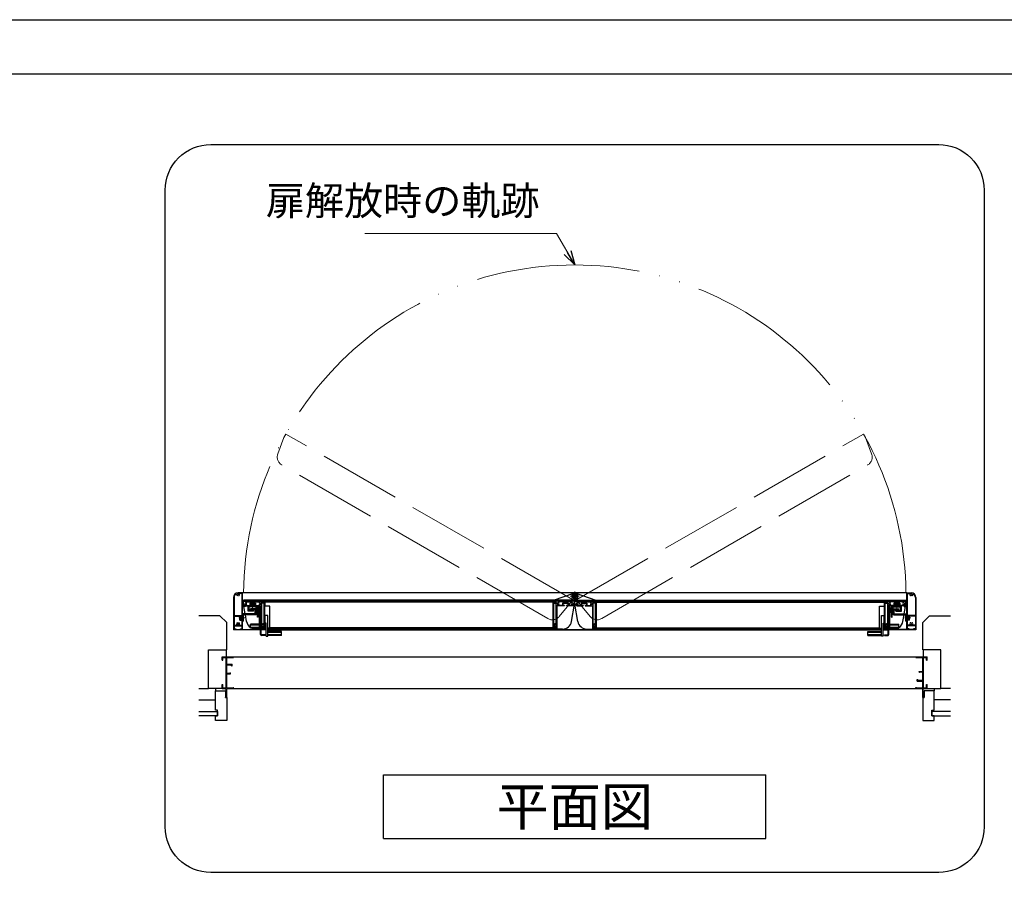
# Model space of a CAD drawing. Units: millimetres. Extents: x -1 to 2498, y 12 to 867.
# Drawn here: x 618 to 834, y 678 to 867 of the extents above; entities that cross this region are included whole.
import ezdxf
from ezdxf.enums import TextEntityAlignment as Align

# ---------------------------------------------------------------- set-up
doc = ezdxf.new("R2010")
doc.units = ezdxf.units.MM
doc.header["$LTSCALE"] = 3
for name, pattern in [('ACAD_ISO02W100', [15, 12, -3]), ('ACAD_ISO04W100', [30, 24, -3, 0, -3]), ('ACAD_ISO05W100', [33, 24, -3, 0, -3, 0, -3])]:
    doc.linetypes.add(name, pattern=pattern)
doc.layers.get('0').update_dxf_attribs({"lineweight": 25})
doc.layers.get('Defpoints').update_dxf_attribs({"color": 151, "lineweight": 25})
doc.layers.add('0000躯体', color=253, linetype='Continuous')
doc.layers.add('_ZUWAKU', color=252, linetype='Continuous')
for name, color, linetype, lineweight in [('003', 2, 'Continuous', 25), ('006', 4, 'ACAD_ISO04W100', 20), ('007', 4, 'ACAD_ISO02W100', 20), ('009', 4, 'ACAD_ISO05W100', 20), ('010', 4, 'Continuous', 20)]:
    doc.layers.add(name, color=color, linetype=linetype, lineweight=lineweight)
doc.styles.add('AT_VECTOR', font='romans.shx', dxfattribs={"bigfont": 'extfont.shx'})
doc.styles.add('DIM', font='romans.shx', dxfattribs={"width": 0.75, "bigfont": 'extfont.shx'})
doc.dimstyles.new('DIM', dxfattribs={"dimtxt": 3, "dimasz": 1.5, "dimexe": 1, "dimexo": 1.5, "dimgap": 1, "dimtad": 1, "dimdsep": 46, "dimtxsty": 'DIM', "dimblk": 'OPEN30', "dimcen": 0, "dimclrd": 4, "dimclre": 4, "dimclrt": 7, "dimadec": 0, "dimazin": 0, "dimtfac": 1, "dimtmove": 0, "dimatfit": 3, "dimldrblk": 'OPEN30', "dimfxl": 0, "dimlwd": 20, "dimlwe": 20, "dimarcsym": 0})

# ---------------------------------------------------------------- blocks, each defined once
blk = doc.blocks.new('あせＦＤしゅ')
at = {"layer": '003'}
for p, q in [((497.4, -1.6), (486.4, -1.6)), ((497.4, -50.6), (497.4, -1.6)), ((487.4, -39.6), (487.4, -22.6)), ((493.4, -22.6), (487.4, -22.6)), ((489.4, -39.6), (487.4, -39.6)), ((489.4, -67.6), (489.4, -39.6)), ((493.4, -67.6), (493.4, -22.6)), ((489.4, -50.6), (487.7, -50.6)), ((497.4, -50.6), (493.4, -50.6)), ((523.4, -57.6), (493.4, -57.6)), ((523.4, -66.6), (523.4, -57.6)), ((489.4, -67.6), (493.4, -67.6)), ((523.4, -66.6), (493.4, -66.6))]:
    blk.add_line(p, q, dxfattribs=at)
at = {"layer": '010'}
for p, q in [((523.4, -58), (493.4, -58)), ((523.4, -59.6), (493.4, -59.6)), ((523.4, -64.5), (493.4, -64.5)), ((523.4, -66.2), (493.4, -66.2))]:
    blk.add_line(p, q, dxfattribs=at)
blk = doc.blocks.new('_Open30')
at = {"color": 0, "linetype": 'ByBlock', "lineweight": -2}
for p, q in [((-1, 0.268), (0, 0)), ((0, 0), (-1, -0.268)), ((0, 0), (-1, 0))]:
    blk.add_line(p, q, dxfattribs=at)

msp = doc.modelspace()

# ---------------------------------------------------------------- linework, layer by layer
for p, q in [((662.485, 726.994), (664.985, 726.994)), ((662.485, 726.194), (662.485, 726.994)), ((662.485, 726.194), (662.635, 726.194)), ((662.635, 726.844), (662.685, 726.844)), ((662.635, 726.194), (662.635, 726.844)), ((662.685, 726.844), (663.335, 726.844)), ((663.335, 720.144), (663.335, 726.844)), ((663.485, 725.344), (663.485, 726.844)), ((663.485, 726.844), (664.985, 726.844)), ((663.485, 725.344), (664.685, 725.344)), ((663.485, 723.344), (663.485, 725.194)), ((663.485, 725.194), (664.544, 725.194)), ((664.544, 724.994), (664.544, 725.194)), ((664.685, 724.994), (664.685, 725.344)), ((664.985, 726.844), (664.985, 726.994)), ((814.985, 726.994), (817.485, 726.994)), ((814.985, 726.844), (814.985, 726.994)), ((814.985, 726.844), (816.485, 726.844)), ((816.485, 723.744), (816.485, 726.844)), ((816.635, 720.144), (816.635, 726.844)), ((816.635, 726.844), (817.285, 726.844)), ((817.285, 726.844), (817.335, 726.844)), ((817.335, 726.194), (817.335, 726.844)), ((817.335, 726.194), (817.485, 726.194)), ((817.485, 726.194), (817.485, 726.994)), ((663.485, 723.344), (664.183, 723.344)), ((663.485, 720.144), (663.485, 723.244)), ((663.485, 723.244), (664.285, 723.244)), ((664.183, 723.344), (664.183, 723.415)), ((664.183, 723.415), (664.285, 723.415)), ((664.285, 723.244), (664.285, 723.415)), ((664.544, 724.994), (664.685, 724.994)), ((815.685, 723.744), (816.485, 723.744)), ((815.685, 723.573), (815.685, 723.744)), ((815.685, 723.573), (815.787, 723.573)), ((815.787, 723.644), (816.485, 723.644)), ((815.787, 723.573), (815.787, 723.644)), ((816.485, 723.344), (816.485, 723.644)), ((816.485, 723.244), (816.485, 723.344)), ((816.485, 721.794), (816.485, 723.244)), ((662.485, 719.994), (662.485, 720.894)), ((662.485, 720.894), (662.635, 720.894)), ((662.635, 720.144), (662.635, 720.894)), ((815.285, 721.994), (815.426, 721.994)), ((815.285, 721.644), (815.285, 721.994)), ((815.285, 721.644), (816.485, 721.644)), ((815.426, 721.794), (815.426, 721.994)), ((815.426, 721.794), (816.485, 721.794)), ((816.485, 720.144), (816.485, 721.644)), ((817.335, 720.894), (817.485, 720.894)), ((817.335, 720.144), (817.335, 720.894)), ((817.485, 719.994), (817.485, 720.894)), ((662.485, 719.994), (663.385, 719.994)), ((662.635, 720.144), (662.685, 720.144)), ((662.685, 720.144), (663.335, 720.144)), ((663.385, 718.075), (663.385, 719.994)), ((663.485, 720.144), (664.873, 720.144)), ((663.485, 717.994), (663.485, 719.994)), ((663.485, 719.994), (664.985, 719.994)), ((664.873, 720.144), (664.873, 720.206)), ((664.873, 720.206), (664.985, 720.206)), ((664.985, 719.994), (664.985, 720.206)), ((814.985, 719.994), (814.985, 720.206)), ((814.985, 720.206), (815.097, 720.206)), ((814.985, 719.994), (816.485, 719.994)), ((815.097, 720.144), (815.097, 720.206)), ((815.097, 720.144), (816.485, 720.144)), ((816.485, 717.994), (816.485, 719.994)), ((816.585, 719.994), (817.485, 719.994)), ((816.585, 718.075), (816.585, 719.994)), ((816.635, 720.144), (817.285, 720.144)), ((817.285, 720.144), (817.335, 720.144)), ((663.185, 718.075), (663.385, 718.075)), ((663.185, 717.994), (663.185, 718.075)), ((663.185, 717.994), (663.485, 717.994)), ((816.485, 717.994), (816.785, 717.994)), ((816.585, 718.075), (816.785, 718.075)), ((816.785, 717.994), (816.785, 718.075))]:
    msp.add_line(p, q)
at = {"ltscale": 0.5}
for p, q in [((664.985, 726.994), (814.985, 726.994)), ((664.985, 719.994), (814.985, 719.994))]:
    msp.add_line(p, q, dxfattribs=at)
at = {"layer": '0000躯体', "linetype": 'Continuous'}
for p, q in [((661.985, 735.994), (657.384, 735.994)), ((663.485, 734.494), (661.985, 735.994)), ((816.485, 734.494), (817.985, 735.994)), ((817.985, 735.994), (822.585, 735.994)), ((663.485, 728.494), (663.485, 734.494)), ((816.485, 728.494), (816.485, 734.494)), ((659.485, 719.994), (659.485, 728.494)), ((659.485, 728.494), (663.485, 728.494)), ((820.485, 728.494), (816.485, 728.494)), ((820.485, 719.994), (820.485, 728.494)), ((657.384, 719.994), (659.485, 719.994)), ((662.485, 719.994), (659.485, 719.994)), ((660.985, 719.994), (660.985, 719.494)), ((660.985, 715.244), (660.985, 719.494)), ((660.985, 719.494), (663.185, 719.494)), ((663.185, 719.494), (663.185, 717.994)), ((818.985, 719.494), (816.785, 719.494)), ((816.785, 719.494), (816.785, 717.994)), ((817.485, 719.994), (820.485, 719.994)), ((818.985, 719.994), (818.985, 719.494)), ((818.985, 715.244), (818.985, 719.494)), ((822.585, 719.994), (820.485, 719.994)), ((657.384, 717.494), (660.985, 717.494)), ((663.185, 717.994), (663.485, 717.994)), ((663.485, 717.994), (663.485, 712.994)), ((816.485, 717.994), (816.485, 712.994)), ((816.785, 717.994), (816.485, 717.994)), ((822.585, 717.494), (818.985, 717.494)), ((657.384, 714.944), (661.485, 714.944)), ((661.485, 715.244), (660.985, 715.244)), ((661.485, 713.994), (661.485, 715.244)), ((661.485, 714.944), (661.485, 713.994)), ((818.485, 713.994), (818.485, 715.244)), ((818.485, 715.244), (818.985, 715.244)), ((822.585, 714.944), (818.485, 714.944)), ((818.485, 714.944), (818.485, 713.994)), ((661.485, 713.994), (657.384, 713.994)), ((660.985, 713.994), (661.485, 713.994)), ((660.985, 712.994), (660.985, 713.994)), ((663.485, 712.994), (660.985, 712.994)), ((816.485, 712.994), (818.985, 712.994)), ((818.485, 713.994), (822.585, 713.994)), ((818.985, 713.994), (818.485, 713.994)), ((818.985, 712.994), (818.985, 713.994))]:
    msp.add_line(p, q, dxfattribs=at)
at = {"layer": '0000躯体', "ltscale": 0.5}
for p, q in [((663.385, 728.494), (663.385, 726.994)), ((816.585, 728.494), (816.585, 726.994))]:
    msp.add_line(p, q, dxfattribs=at)
at = {"layer": '003'}
for p, q in [((666.985, 740.994), (665.985, 740.994)), ((666.865, 740.874), (666.389, 740.874)), ((666.865, 736.014), (666.865, 740.874)), ((812.985, 740.994), (666.985, 740.994)), ((666.985, 738.164), (666.985, 740.994)), ((735.329, 739.414), (739.768, 740.959)), ((739.725, 740.444), (739.985, 740.594)), ((739.725, 740.144), (739.725, 740.444)), ((739.731, 740.408), (739.794, 740.324)), ((739.731, 740.179), (739.794, 740.264)), ((739.759, 740.456), (739.864, 740.444)), ((739.916, 740.474), (739.957, 740.571)), ((739.985, 740.594), (740.245, 740.444)), ((740.013, 740.57), (740.055, 740.473)), ((740.107, 740.443), (740.211, 740.456)), ((740.174, 740.323), (740.237, 740.407)), ((740.174, 740.263), (740.237, 740.178)), ((740.202, 740.959), (744.641, 739.414)), ((740.245, 740.144), (740.245, 740.444)), ((812.985, 740.994), (813.985, 740.994)), ((812.985, 738.164), (812.985, 740.994)), ((813.105, 736.014), (813.105, 740.874)), ((813.105, 740.874), (813.58, 740.874)), ((664.985, 739.994), (664.985, 732.994)), ((665.105, 739.994), (665.105, 736.014)), ((667.585, 738.164), (666.985, 738.164)), ((739.935, 739.414), (667.185, 739.414)), ((667.185, 739.164), (667.185, 739.414)), ((667.185, 739.164), (671.985, 739.164)), ((667.185, 738.554), (667.185, 739.164)), ((735.135, 739.164), (667.185, 739.164)), ((667.575, 738.164), (667.185, 738.554)), ((667.251, 738.164), (667.185, 738.554)), ((667.575, 738.164), (668.96, 738.164)), ((667.585, 738.044), (667.585, 738.164)), ((667.769, 739.064), (669.135, 739.064)), ((667.769, 738.264), (668.54, 738.264)), ((668.183, 736.964), (668.183, 738.164)), ((670.185, 738.164), (668.183, 738.164)), ((668.54, 738.764), (668.54, 738.264)), ((668.54, 738.764), (669.135, 738.764)), ((668.64, 738.664), (668.64, 738.264)), ((668.64, 738.664), (669.73, 738.664)), ((668.64, 738.264), (668.96, 738.264)), ((668.822, 738.264), (668.822, 738.464)), ((669.547, 738.464), (668.822, 738.464)), ((669.547, 738.264), (668.822, 738.264)), ((668.96, 738.264), (668.96, 738.164)), ((669.135, 739.064), (669.135, 738.764)), ((669.235, 739.064), (670.7, 739.064)), ((669.235, 739.064), (669.235, 738.764)), ((669.235, 738.764), (669.83, 738.764)), ((669.41, 738.264), (669.41, 738.164)), ((669.41, 738.264), (669.73, 738.264)), ((669.41, 738.164), (671.065, 738.164)), ((669.547, 738.264), (669.547, 738.464)), ((669.73, 738.664), (669.73, 738.264)), ((669.83, 738.764), (669.83, 738.264)), ((669.83, 738.264), (670.7, 738.264)), ((670.185, 736.764), (670.185, 738.164)), ((670.235, 735.661), (670.235, 738.164)), ((670.385, 735.661), (670.385, 738.164)), ((670.715, 733.185), (670.715, 738.164)), ((670.865, 733.185), (670.865, 738.164)), ((670.915, 731.834), (670.915, 738.164)), ((671.065, 738.164), (671.065, 733.134)), ((671.065, 731.884), (671.065, 738.164)), ((671.185, 734.193), (671.185, 739.064)), ((671.185, 739.064), (671.575, 739.064)), ((671.41, 738.904), (671.21, 738.904)), ((671.21, 738.904), (671.21, 738.784)), ((671.71, 738.784), (671.21, 738.784)), ((671.56, 739.044), (671.41, 739.044)), ((671.41, 738.904), (671.41, 739.044)), ((671.56, 738.904), (671.56, 739.044)), ((671.71, 738.904), (671.56, 738.904)), ((671.575, 738.934), (671.575, 739.064)), ((671.575, 738.934), (671.695, 738.934)), ((671.695, 738.934), (671.695, 739.064)), ((671.695, 739.064), (671.985, 739.064)), ((671.86, 739.044), (671.71, 739.044)), ((671.71, 738.904), (671.71, 739.044)), ((671.71, 733.514), (671.71, 738.784)), ((671.86, 733.254), (671.86, 739.044)), ((735.21, 738.999), (671.91, 738.999)), ((671.91, 738.134), (671.91, 738.999)), ((671.985, 739.164), (671.985, 739.064)), ((739.935, 739.164), (735.135, 739.164)), ((735.135, 739.164), (735.135, 739.064)), ((735.425, 739.064), (735.135, 739.064)), ((735.21, 733.299), (735.21, 738.999)), ((735.26, 733.254), (735.26, 739.044)), ((735.26, 739.044), (735.41, 739.044)), ((735.41, 738.904), (735.41, 739.044)), ((735.41, 738.904), (735.56, 738.904)), ((735.41, 733.514), (735.41, 738.784)), ((735.41, 738.784), (735.91, 738.784)), ((735.425, 738.934), (735.425, 739.064)), ((735.545, 738.934), (735.425, 738.934)), ((735.545, 738.934), (735.545, 739.064)), ((735.935, 739.064), (735.545, 739.064)), ((735.56, 739.044), (735.71, 739.044)), ((735.56, 738.904), (735.56, 739.044)), ((735.71, 738.904), (735.71, 739.044)), ((735.71, 738.904), (735.91, 738.904)), ((735.91, 738.904), (735.91, 738.784)), ((735.935, 734.193), (735.935, 739.064)), ((737.71, 738.164), (736.055, 738.164)), ((736.055, 738.164), (736.055, 733.134)), ((737.885, 739.064), (736.419, 739.064)), ((737.29, 738.264), (736.419, 738.264)), ((737.885, 738.764), (737.29, 738.764)), ((737.29, 738.764), (737.29, 738.264)), ((738.48, 738.664), (737.39, 738.664)), ((737.39, 738.664), (737.39, 738.264)), ((737.71, 738.264), (737.39, 738.264)), ((737.71, 738.264), (737.71, 738.164)), ((737.885, 739.064), (737.885, 738.764)), ((739.35, 739.064), (737.985, 739.064)), ((737.985, 739.064), (737.985, 738.764)), ((738.58, 738.764), (737.985, 738.764)), ((738.16, 738.264), (738.16, 738.164)), ((738.48, 738.264), (738.16, 738.264)), ((739.545, 738.164), (738.16, 738.164)), ((738.48, 738.664), (738.48, 738.264)), ((738.58, 738.764), (738.58, 738.264)), ((739.35, 738.264), (738.58, 738.264)), ((739.287, 734.73), (739.935, 738.554)), ((739.545, 738.164), (739.935, 738.554)), ((739.725, 740.144), (739.985, 739.994)), ((739.758, 740.133), (739.863, 740.145)), ((739.915, 740.115), (739.956, 740.018)), ((739.935, 739.164), (739.935, 739.414)), ((739.935, 738.554), (739.935, 739.164)), ((739.985, 739.994), (740.245, 740.144)), ((740.013, 740.018), (740.054, 740.115)), ((740.035, 739.414), (812.785, 739.414)), ((740.035, 739.164), (740.035, 739.414)), ((740.035, 739.164), (744.835, 739.164)), ((740.035, 738.554), (740.035, 739.164)), ((740.682, 734.73), (740.035, 738.554)), ((740.425, 738.164), (740.035, 738.554)), ((740.042, 739.414), (740.45, 739.773)), ((740.106, 740.145), (740.211, 740.131)), ((740.425, 738.164), (741.81, 738.164)), ((740.619, 739.064), (741.985, 739.064)), ((740.619, 738.264), (741.39, 738.264)), ((741.39, 738.764), (741.985, 738.764)), ((741.39, 738.764), (741.39, 738.264)), ((741.49, 738.664), (742.58, 738.664)), ((741.49, 738.664), (741.49, 738.264)), ((741.49, 738.264), (741.81, 738.264)), ((741.81, 738.264), (741.81, 738.164)), ((741.985, 739.064), (741.985, 738.764)), ((742.085, 739.064), (743.55, 739.064)), ((742.085, 739.064), (742.085, 738.764)), ((742.085, 738.764), (742.68, 738.764)), ((742.26, 738.264), (742.58, 738.264)), ((742.26, 738.264), (742.26, 738.164)), ((742.26, 738.164), (743.915, 738.164)), ((742.58, 738.664), (742.58, 738.264)), ((742.68, 738.764), (742.68, 738.264)), ((742.68, 738.264), (743.55, 738.264)), ((743.915, 738.164), (743.915, 733.134)), ((744.035, 734.193), (744.035, 739.064)), ((744.035, 739.064), (744.425, 739.064)), ((744.26, 738.904), (744.06, 738.904)), ((744.06, 738.904), (744.06, 738.784)), ((744.56, 738.784), (744.06, 738.784)), ((744.41, 739.044), (744.26, 739.044)), ((744.26, 738.904), (744.26, 739.044)), ((744.41, 738.904), (744.41, 739.044)), ((744.56, 738.904), (744.41, 738.904)), ((744.425, 738.934), (744.425, 739.064)), ((744.425, 738.934), (744.545, 738.934)), ((744.545, 739.064), (744.835, 739.064)), ((744.545, 738.934), (744.545, 739.064)), ((744.56, 738.904), (744.56, 739.044)), ((744.71, 739.044), (744.56, 739.044)), ((744.56, 733.514), (744.56, 738.784)), ((744.71, 733.254), (744.71, 739.044)), ((744.76, 738.999), (808.06, 738.999)), ((744.76, 733.299), (744.76, 738.999)), ((744.835, 739.164), (812.785, 739.164)), ((744.835, 739.164), (744.835, 739.064)), ((812.785, 739.164), (807.985, 739.164)), ((807.985, 739.164), (807.985, 739.064)), ((808.275, 739.064), (807.985, 739.064)), ((808.06, 738.134), (808.06, 738.999)), ((808.11, 733.254), (808.11, 739.044)), ((808.11, 739.044), (808.26, 739.044)), ((808.26, 738.904), (808.26, 739.044)), ((808.26, 738.904), (808.41, 738.904)), ((808.26, 733.514), (808.26, 738.784)), ((808.26, 738.784), (808.76, 738.784)), ((808.275, 738.934), (808.275, 739.064)), ((808.395, 738.934), (808.275, 738.934)), ((808.785, 739.064), (808.395, 739.064)), ((808.395, 738.934), (808.395, 739.064)), ((808.41, 739.044), (808.56, 739.044)), ((808.41, 738.904), (808.41, 739.044)), ((808.56, 738.904), (808.56, 739.044)), ((808.56, 738.904), (808.76, 738.904)), ((808.76, 738.904), (808.76, 738.784)), ((808.785, 734.193), (808.785, 739.064)), ((808.905, 738.164), (808.905, 733.134)), ((808.905, 731.884), (808.905, 738.164)), ((810.56, 738.164), (808.905, 738.164)), ((809.055, 731.834), (809.055, 738.164)), ((809.105, 733.185), (809.105, 738.164)), ((809.255, 733.185), (809.255, 738.164)), ((810.735, 739.064), (809.269, 739.064)), ((810.14, 738.264), (809.269, 738.264)), ((809.585, 735.661), (809.585, 738.164)), ((809.735, 735.661), (809.735, 738.164)), ((809.785, 736.764), (809.785, 738.164)), ((809.785, 738.164), (811.787, 738.164)), ((810.14, 738.764), (810.14, 738.264)), ((810.735, 738.764), (810.14, 738.764)), ((810.24, 738.664), (810.24, 738.264)), ((811.33, 738.664), (810.24, 738.664)), ((810.56, 738.264), (810.24, 738.264)), ((810.422, 738.264), (810.422, 738.464)), ((810.422, 738.464), (811.147, 738.464)), ((810.422, 738.264), (811.147, 738.264)), ((810.56, 738.264), (810.56, 738.164)), ((810.735, 739.064), (810.735, 738.764)), ((812.2, 739.064), (810.835, 739.064)), ((810.835, 739.064), (810.835, 738.764)), ((811.43, 738.764), (810.835, 738.764)), ((811.33, 738.264), (811.01, 738.264)), ((811.01, 738.264), (811.01, 738.164)), ((812.395, 738.164), (811.01, 738.164)), ((811.147, 738.264), (811.147, 738.464)), ((811.33, 738.664), (811.33, 738.264)), ((811.43, 738.764), (811.43, 738.264)), ((812.2, 738.264), (811.43, 738.264)), ((811.787, 736.964), (811.787, 738.164)), ((812.385, 738.044), (812.385, 738.164)), ((812.385, 738.164), (812.985, 738.164)), ((812.395, 738.164), (812.785, 738.554)), ((812.718, 738.164), (812.785, 738.554)), ((812.785, 739.164), (812.785, 739.414)), ((812.785, 738.554), (812.785, 739.164)), ((814.865, 739.994), (814.865, 736.014)), ((814.985, 739.994), (814.985, 732.994)), ((665.105, 736.014), (666.865, 736.014)), ((665.105, 735.914), (665.105, 733.884)), ((665.105, 735.914), (666.365, 735.914)), ((666.365, 735.014), (666.365, 735.914)), ((666.465, 735.114), (666.465, 735.914)), ((666.465, 735.914), (666.865, 735.914)), ((666.865, 735.739), (666.865, 735.914)), ((666.985, 735.739), (666.985, 738.044)), ((667.585, 738.044), (666.985, 738.044)), ((666.985, 736.397), (666.985, 734.827)), ((669.735, 736.397), (666.985, 736.397)), ((669.935, 736.197), (667.185, 736.197)), ((667.185, 734.827), (667.185, 736.197)), ((667.55, 736.397), (667.271, 738.044)), ((667.832, 734.73), (667.584, 736.197)), ((669.381, 736.964), (668.183, 736.964)), ((668.385, 737.164), (668.385, 737.964)), ((669.985, 737.964), (668.385, 737.964)), ((669.381, 737.164), (668.385, 737.164)), ((668.735, 737.297), (668.735, 737.497)), ((669.935, 737.497), (668.735, 737.497)), ((669.735, 737.297), (668.735, 737.297)), ((669.381, 736.964), (669.381, 737.164)), ((669.735, 736.397), (669.735, 737.297)), ((669.935, 736.197), (669.935, 737.497)), ((669.985, 736.764), (669.985, 737.964)), ((670.185, 736.764), (669.985, 736.764)), ((670.415, 736.764), (670.415, 737.764)), ((670.685, 737.764), (670.415, 737.764)), ((670.685, 736.764), (670.415, 736.764)), ((670.55, 736.764), (670.55, 737.764)), ((670.685, 736.764), (670.685, 737.764)), ((809.285, 736.764), (809.285, 737.764)), ((809.285, 737.764), (809.555, 737.764)), ((809.285, 736.764), (809.555, 736.764)), ((809.42, 736.764), (809.42, 737.764)), ((809.555, 736.764), (809.555, 737.764)), ((809.785, 736.764), (809.985, 736.764)), ((809.985, 736.764), (809.985, 737.964)), ((809.985, 737.964), (811.585, 737.964)), ((810.035, 736.197), (810.035, 737.497)), ((810.035, 737.497), (811.235, 737.497)), ((810.035, 736.197), (812.785, 736.197)), ((810.235, 736.397), (810.235, 737.297)), ((810.235, 737.297), (811.235, 737.297)), ((810.235, 736.397), (812.985, 736.397)), ((810.589, 737.164), (811.585, 737.164)), ((810.589, 736.964), (810.589, 737.164)), ((810.589, 736.964), (811.787, 736.964)), ((811.235, 737.297), (811.235, 737.497)), ((811.585, 737.164), (811.585, 737.964)), ((812.137, 734.73), (812.385, 736.197)), ((812.385, 738.044), (812.985, 738.044)), ((812.419, 736.397), (812.698, 738.044)), ((812.785, 734.827), (812.785, 736.197)), ((812.985, 735.739), (812.985, 738.044)), ((812.985, 736.397), (812.985, 734.827)), ((814.865, 736.014), (813.105, 736.014)), ((813.505, 735.914), (813.105, 735.914)), ((813.105, 735.739), (813.105, 735.914)), ((813.505, 735.114), (813.505, 735.914)), ((814.865, 735.914), (813.605, 735.914)), ((813.605, 735.014), (813.605, 735.914)), ((814.865, 735.914), (814.865, 733.884)), ((665.105, 733.884), (665.621, 733.884)), ((665.105, 733.764), (666.865, 733.764)), ((665.105, 733.764), (665.105, 733.114)), ((666.348, 733.884), (666.865, 733.884)), ((666.365, 735.014), (666.865, 735.014)), ((666.465, 735.114), (666.865, 735.114)), ((666.665, 735.157), (666.665, 735.871)), ((666.865, 735.871), (666.665, 735.871)), ((666.865, 735.157), (666.665, 735.157)), ((666.865, 735.157), (666.865, 735.871)), ((666.865, 735.739), (666.985, 735.739)), ((666.865, 735.289), (666.985, 735.289)), ((666.865, 735.114), (666.865, 735.289)), ((666.865, 733.884), (666.865, 735.014)), ((666.865, 733.114), (666.865, 733.764)), ((666.985, 732.994), (666.985, 735.289)), ((667.185, 734.827), (666.985, 734.827)), ((670.715, 734.144), (668.715, 734.144)), ((668.715, 733.244), (668.715, 734.144)), ((670.385, 735.661), (670.235, 735.661)), ((809.255, 734.144), (811.255, 734.144)), ((809.585, 735.661), (809.735, 735.661)), ((811.255, 733.244), (811.255, 734.144)), ((812.785, 734.827), (812.985, 734.827)), ((813.105, 735.739), (812.985, 735.739)), ((812.985, 732.994), (812.985, 735.289)), ((813.105, 735.289), (812.985, 735.289)), ((813.105, 735.157), (813.105, 735.871)), ((813.105, 735.871), (813.305, 735.871)), ((813.105, 735.114), (813.105, 735.289)), ((813.105, 735.157), (813.305, 735.157)), ((813.505, 735.114), (813.105, 735.114)), ((813.105, 733.884), (813.105, 735.014)), ((813.605, 735.014), (813.105, 735.014)), ((813.621, 733.884), (813.105, 733.884)), ((814.865, 733.764), (813.105, 733.764)), ((813.105, 733.114), (813.105, 733.764)), ((813.305, 735.157), (813.305, 735.871)), ((814.865, 733.884), (814.348, 733.884)), ((814.865, 733.764), (814.865, 733.114)), ((664.985, 732.994), (670.915, 732.994)), ((670.915, 732.874), (664.985, 732.874)), ((665.105, 733.114), (665.485, 733.114)), ((665.485, 733.114), (665.485, 732.994)), ((666.485, 733.114), (666.865, 733.114)), ((666.485, 732.994), (666.485, 733.114)), ((670.715, 733.244), (668.715, 733.244)), ((670.915, 733.064), (669.804, 733.064)), ((670.865, 733.185), (670.715, 733.185)), ((671.985, 733.134), (671.065, 733.134)), ((672.16, 733.064), (671.065, 733.064)), ((672.16, 732.994), (671.065, 732.994)), ((672.16, 732.874), (671.065, 732.874)), ((671.919, 731.634), (671.119, 731.634)), ((671.919, 731.784), (671.169, 731.784)), ((671.185, 733.535), (671.185, 733.234)), ((671.575, 733.234), (671.185, 733.234)), ((671.71, 733.514), (671.21, 733.514)), ((671.21, 733.394), (671.21, 733.514)), ((671.41, 733.394), (671.21, 733.394)), ((671.41, 733.394), (671.41, 733.254)), ((671.56, 733.254), (671.41, 733.254)), ((671.56, 733.394), (671.56, 733.254)), ((671.71, 733.394), (671.56, 733.394)), ((671.695, 733.334), (671.575, 733.334)), ((671.575, 733.334), (671.575, 733.234)), ((671.695, 733.334), (671.695, 733.234)), ((671.985, 733.234), (671.695, 733.234)), ((671.71, 733.394), (671.71, 733.254)), ((671.86, 733.254), (671.71, 733.254)), ((671.919, 731.634), (671.919, 731.784)), ((671.985, 733.234), (671.985, 733.134)), ((737.315, 733.064), (672.56, 733.064)), ((672.56, 732.994), (807.41, 732.994)), ((672.56, 732.874), (807.41, 732.874)), ((735.21, 733.299), (672.96, 733.299)), ((735.135, 733.234), (735.425, 733.234)), ((735.135, 733.234), (735.135, 733.134)), ((735.135, 733.134), (736.055, 733.134)), ((735.26, 733.254), (735.41, 733.254)), ((735.41, 733.514), (735.91, 733.514)), ((735.41, 733.394), (735.41, 733.254)), ((735.41, 733.394), (735.56, 733.394)), ((735.425, 733.334), (735.545, 733.334)), ((735.425, 733.334), (735.425, 733.234)), ((735.545, 733.334), (735.545, 733.234)), ((735.545, 733.234), (735.935, 733.234)), ((735.56, 733.394), (735.56, 733.254)), ((735.56, 733.254), (735.71, 733.254)), ((735.71, 733.394), (735.71, 733.254)), ((735.71, 733.394), (735.91, 733.394)), ((735.91, 733.394), (735.91, 733.514)), ((735.935, 733.535), (735.935, 733.234)), ((742.654, 733.064), (807.41, 733.064)), ((744.835, 733.134), (743.915, 733.134)), ((744.035, 733.535), (744.035, 733.234)), ((744.425, 733.234), (744.035, 733.234)), ((744.06, 733.394), (744.06, 733.514)), ((744.56, 733.514), (744.06, 733.514)), ((744.26, 733.394), (744.06, 733.394)), ((744.26, 733.394), (744.26, 733.254)), ((744.41, 733.254), (744.26, 733.254)), ((744.41, 733.394), (744.41, 733.254)), ((744.56, 733.394), (744.41, 733.394)), ((744.545, 733.334), (744.425, 733.334)), ((744.425, 733.334), (744.425, 733.234)), ((744.545, 733.334), (744.545, 733.234)), ((744.835, 733.234), (744.545, 733.234)), ((744.56, 733.394), (744.56, 733.254)), ((744.71, 733.254), (744.56, 733.254)), ((744.76, 733.299), (807.01, 733.299)), ((744.835, 733.234), (744.835, 733.134)), ((807.81, 733.064), (808.905, 733.064)), ((808.905, 732.994), (807.81, 732.994)), ((807.81, 732.874), (808.905, 732.874)), ((807.985, 733.234), (807.985, 733.134)), ((807.985, 733.234), (808.275, 733.234)), ((807.985, 733.134), (808.905, 733.134)), ((808.051, 731.784), (808.801, 731.784)), ((808.051, 731.634), (808.051, 731.784)), ((808.051, 731.634), (808.851, 731.634)), ((808.11, 733.254), (808.26, 733.254)), ((808.26, 733.514), (808.76, 733.514)), ((808.26, 733.394), (808.26, 733.254)), ((808.26, 733.394), (808.41, 733.394)), ((808.275, 733.334), (808.395, 733.334)), ((808.275, 733.334), (808.275, 733.234)), ((808.395, 733.334), (808.395, 733.234)), ((808.395, 733.234), (808.785, 733.234)), ((808.41, 733.394), (808.41, 733.254)), ((808.41, 733.254), (808.56, 733.254)), ((808.56, 733.394), (808.76, 733.394)), ((808.56, 733.394), (808.56, 733.254)), ((808.76, 733.394), (808.76, 733.514)), ((808.785, 733.535), (808.785, 733.234)), ((809.055, 733.064), (810.165, 733.064)), ((814.985, 732.994), (809.055, 732.994)), ((814.985, 732.874), (809.055, 732.874)), ((809.105, 733.185), (809.255, 733.185)), ((809.255, 733.244), (811.255, 733.244)), ((813.485, 733.114), (813.105, 733.114)), ((813.485, 732.994), (813.485, 733.114)), ((814.865, 733.114), (814.485, 733.114)), ((814.485, 733.114), (814.485, 732.994)), ((697.985, 701.046), (781.985, 701.046)), ((697.985, 687.046), (697.985, 701.046)), ((781.985, 687.046), (781.985, 701.046)), ((697.985, 687.046), (781.985, 687.046))]:
    msp.add_line(p, q, dxfattribs=at)
at = {"layer": '003', "ltscale": 0.5}
for p, q in [((664.985, 732.994), (665.485, 732.994)), ((664.985, 732.994), (664.985, 732.874)), ((666.485, 732.994), (666.985, 732.994)), ((814.985, 732.994), (814.985, 732.874))]:
    msp.add_line(p, q, dxfattribs=at)
msp.add_lwpolyline([(659.985, 839.56), (819.985, 839.56, -0.4142136), (829.985, 829.56), (829.985, 689.56, -0.4142136), (819.985, 679.56), (659.985, 679.56, -0.4142136), (649.985, 689.56), (649.985, 829.56, -0.4142136)], format="xyb", close=True, dxfattribs=at)
at = {"layer": '003'}
for radius in [0.6, 0.5]:
    msp.add_circle((739.985, 740.294), radius, dxfattribs=at)
for centre, radius, start, end in [((665.985, 739.994), 1, 90, 180), ((665.985, 739.994), 0.88, 123.01421, 180), ((665.56, 740.648), 0.1, 359.45296, 123.01421), ((665.985, 740.644), 0.325, 179.45296, 223.49169), ((665.801, 740.47), 0.0725, 223.49169, 43.49169), ((665.985, 740.644), 0.18, 316.50831, 223.49169), ((666.168, 740.47), 0.0725, 136.50831, 316.50831), ((665.985, 740.644), 0.325, 316.50831, 17.81126), ((666.389, 740.774), 0.1, 90, 197.81126), ((739.755, 740.426), 0.03, 84.28941, 216.86989), ((739.985, 740.294), 0.7, 311.34038, 109.18573), ((739.754, 740.294), 0.05, 323.1301, 36.8699), ((739.87, 740.494), 0.05, 263.15722, 336.50143), ((739.985, 740.559), 0.03, 23.19859, 156.8014), ((740.101, 740.493), 0.05, 203.49856, 276.84277), ((740.214, 740.293), 0.05, 143.1301, 216.86989), ((740.215, 740.427), 0.03, 323.1301, 97.85331), ((813.58, 740.774), 0.1, 342.18874, 90), ((813.985, 740.644), 0.325, 162.18874, 223.49169), ((813.801, 740.47), 0.0725, 223.49169, 43.49169), ((813.985, 740.644), 0.18, 316.50831, 223.49169), ((813.985, 739.994), 1, 0, 90), ((814.168, 740.47), 0.0725, 136.50831, 316.50831), ((813.985, 740.644), 0.325, 316.50831, 0.54704), ((814.409, 740.648), 0.1, 56.98579, 180.54704), ((813.985, 739.994), 0.88, 0, 56.98579), ((667.635, 738.664), 0.18, 46.50831, 313.49169), ((667.769, 739.014), 0.05, 90, 248.96053), ((667.769, 738.314), 0.05, 111.03947, 270), ((667.635, 738.664), 0.325, 46.50831, 68.96053), ((667.635, 738.664), 0.325, 291.03947, 313.49169), ((667.808, 738.847), 0.0725, 226.50831, 46.50831), ((667.808, 738.481), 0.0725, 313.49169, 133.49169), ((670.661, 738.847), 0.0725, 133.49169, 313.49169), ((670.661, 738.481), 0.0725, 46.50831, 226.50831), ((670.835, 738.664), 0.325, 111.03947, 133.49169), ((670.835, 738.664), 0.325, 226.50831, 248.96053), ((670.7, 739.014), 0.05, 291.03947, 90), ((670.7, 738.314), 0.05, 270, 68.96053), ((670.835, 738.664), 0.18, 226.50831, 133.49169), ((736.285, 738.664), 0.18, 46.50831, 313.49169), ((736.419, 739.014), 0.05, 90, 248.96053), ((736.419, 738.314), 0.05, 111.03947, 270), ((736.285, 738.664), 0.325, 46.50831, 68.96053), ((736.285, 738.664), 0.325, 291.03947, 313.49169), ((736.458, 738.847), 0.0725, 226.50831, 46.50831), ((736.458, 738.481), 0.0725, 313.49169, 133.49169), ((739.311, 738.847), 0.0725, 133.49169, 313.49169), ((739.311, 738.481), 0.0725, 46.50831, 226.50831), ((739.485, 738.664), 0.325, 111.03947, 133.49169), ((739.485, 738.664), 0.325, 226.50831, 248.96053), ((739.35, 739.014), 0.05, 291.03947, 90), ((739.35, 738.314), 0.05, 270, 68.96053), ((739.485, 738.664), 0.18, 226.50831, 133.49169), ((739.755, 740.161), 0.03, 143.1301, 276.1155), ((739.869, 740.095), 0.05, 23.49857, 96.84277), ((740.101, 740.094), 0.05, 84.40066, 155.9245), ((740.215, 740.161), 0.03, 262.40535, 37.69424), ((740.485, 738.664), 0.18, 46.50831, 313.49169), ((740.619, 739.014), 0.05, 90, 248.96053), ((740.619, 738.314), 0.05, 111.03947, 270), ((740.485, 738.664), 0.325, 46.50831, 68.96053), ((740.485, 738.664), 0.325, 291.03947, 313.49169), ((740.658, 738.847), 0.0725, 226.50831, 46.50831), ((740.658, 738.481), 0.0725, 313.49169, 133.49169), ((743.511, 738.847), 0.0725, 133.49169, 313.49169), ((743.511, 738.481), 0.0725, 46.50831, 226.50831), ((743.685, 738.664), 0.325, 111.03947, 133.49169), ((743.685, 738.664), 0.325, 226.50831, 248.96053), ((743.55, 739.014), 0.05, 291.03947, 90), ((743.55, 738.314), 0.05, 270, 68.96053), ((743.685, 738.664), 0.18, 226.50831, 133.49169), ((809.135, 738.664), 0.18, 46.50831, 313.49169), ((809.269, 739.014), 0.05, 90, 248.96053), ((809.269, 738.314), 0.05, 111.03947, 270), ((809.135, 738.664), 0.325, 46.50831, 68.96053), ((809.135, 738.664), 0.325, 291.03947, 313.49169), ((809.308, 738.847), 0.0725, 226.50831, 46.50831), ((809.308, 738.481), 0.0725, 313.49169, 133.49169), ((812.161, 738.847), 0.0725, 133.49169, 313.49169), ((812.161, 738.481), 0.0725, 46.50831, 226.50831), ((812.335, 738.664), 0.325, 111.03947, 133.49169), ((812.335, 738.664), 0.325, 226.50831, 248.96053), ((812.2, 739.014), 0.05, 291.03947, 90), ((812.2, 738.314), 0.05, 270, 68.96053), ((812.335, 738.664), 0.18, 226.50831, 133.49169), ((665.621, 733.984), 0.1, 270, 31.17455), ((665.985, 734.204), 0.325, 136.50831, 211.17455), ((665.801, 734.378), 0.0725, 316.50831, 136.50831), ((665.985, 734.204), 0.18, 136.50831, 43.49169), ((666.168, 734.378), 0.0725, 43.49169, 223.49169), ((665.985, 734.204), 0.325, 328.82545, 43.49169), ((666.348, 733.984), 0.1, 148.82545, 270), ((669.804, 735.064), 2, 189.61352, 236.98822), ((671.235, 734.193), 0.05, 180, 298.6854), ((671.415, 733.864), 0.18, 46.50831, 313.49169), ((671.415, 733.864), 0.325, 46.50831, 118.6854), ((671.588, 734.047), 0.0725, 226.50831, 46.50831), ((671.588, 733.681), 0.0725, 313.49169, 133.49169), ((735.531, 734.047), 0.0725, 133.49169, 313.49169), ((735.531, 733.681), 0.0725, 46.50831, 226.50831), ((735.705, 733.864), 0.325, 61.3146, 133.49169), ((735.705, 733.864), 0.18, 226.50831, 133.49169), ((735.885, 734.193), 0.05, 241.3146, 0), ((737.315, 735.064), 2, 270, 350.38648), ((742.654, 735.064), 2, 189.61352, 270), ((744.085, 734.193), 0.05, 180, 298.6854), ((744.265, 733.864), 0.18, 46.50831, 313.49169), ((744.265, 733.864), 0.325, 46.50831, 118.6854), ((744.438, 734.047), 0.0725, 226.50831, 46.50831), ((744.438, 733.681), 0.0725, 313.49169, 133.49169), ((808.381, 734.047), 0.0725, 133.49169, 313.49169), ((808.381, 733.681), 0.0725, 46.50831, 226.50831), ((808.555, 733.864), 0.325, 61.3146, 133.49169), ((808.555, 733.864), 0.18, 226.50831, 133.49169), ((808.735, 734.193), 0.05, 241.3146, 0), ((810.165, 735.064), 2, 303.01178, 350.38648), ((813.621, 733.984), 0.1, 270, 31.17455), ((813.985, 734.204), 0.325, 136.50831, 211.17455), ((813.801, 734.378), 0.0725, 316.50831, 136.50831), ((813.985, 734.204), 0.18, 136.50831, 43.49169), ((814.168, 734.378), 0.0725, 43.49169, 223.49169), ((813.985, 734.204), 0.325, 328.82545, 43.49169), ((814.348, 733.984), 0.1, 148.82545, 270), ((669.804, 735.064), 2, 245.50535, 270), ((671.119, 731.834), 0.2, 180, 270), ((671.169, 731.884), 0.1, 180, 270), ((671.235, 733.535), 0.05, 61.3146, 180), ((671.415, 733.864), 0.325, 241.3146, 313.49169), ((735.705, 733.864), 0.325, 226.50831, 298.6854), ((735.885, 733.535), 0.05, 0, 118.6854), ((744.085, 733.535), 0.05, 61.3146, 180), ((744.265, 733.864), 0.325, 241.3146, 313.49169), ((808.555, 733.864), 0.325, 226.50831, 298.6854), ((808.735, 733.535), 0.05, 0, 118.6854), ((808.801, 731.884), 0.1, 270, 0), ((808.851, 731.834), 0.2, 270, 0), ((810.165, 735.064), 2, 270, 294.49465)]:
    msp.add_arc(centre, radius, start, end, dxfattribs=at)
at = {"layer": '006', "ltscale": 0.5}
for p, q in [((738.985, 740.294), (740.985, 740.294)), ((739.985, 739.294), (739.985, 741.294))]:
    msp.add_line(p, q, dxfattribs=at)
at = {"layer": '006'}
for p, q in [((669.185, 739.004), (669.185, 737.601)), ((810.785, 739.004), (810.785, 737.601)), ((666.114, 735.514), (667.446, 735.514)), ((670.715, 734.102), (668.715, 734.102)), ((670.715, 733.941), (668.715, 733.941)), ((809.255, 734.102), (811.255, 734.102)), ((809.255, 733.941), (811.255, 733.941)), ((813.855, 735.514), (812.523, 735.514)), ((670.715, 733.447), (668.715, 733.447)), ((670.715, 733.286), (668.715, 733.286)), ((809.255, 733.447), (811.255, 733.447)), ((809.255, 733.286), (811.255, 733.286))]:
    msp.add_line(p, q, dxfattribs=at)
at = {"layer": '007', "ltscale": 0.5}
for p, q in [((674.717, 771.551), (676.068, 775.187)), ((676.068, 775.187), (676.498, 775.932)), ((739.501, 739.557), (676.498, 775.932)), ((740.468, 739.557), (803.471, 775.932)), ((803.901, 775.187), (803.471, 775.932)), ((805.252, 771.551), (803.901, 775.187)), ((734.058, 735.367), (675.592, 769.123)), ((745.911, 735.367), (804.377, 769.123)), ((736.598, 735.824), (739.071, 738.812)), ((739.071, 738.812), (739.501, 739.557)), ((740.898, 738.812), (740.468, 739.557)), ((743.371, 735.824), (740.898, 738.812))]:
    msp.add_line(p, q, dxfattribs=at)
for centre, start, end in [((676.592, 770.855), 159.61352, 240), ((803.377, 770.855), 300, 20.38648), ((735.058, 737.099), 240, 320.38648), ((744.911, 737.099), 219.61352, 300)]:
    msp.add_arc(centre, 2, start, end, dxfattribs=at)
at = {"layer": '009', "ltscale": 0.5}
msp.add_arc((739.985, 740.294), 72.805, 0.55089, 179.44911, dxfattribs=at)
at = {"layer": '_ZUWAKU', "color": 7, "linetype": 'Continuous'}
msp.add_line((1190, 855), (20, 855), dxfattribs=at)
at = {"layer": 'Defpoints', "ltscale": 0.5}
msp.add_lwpolyline([(-1, 867), (1228.4, 867), (1228.4, 12), (-1, 12)], close=True, dxfattribs=at)

# ---------------------------------------------------------------- block references
at = {"layer": '003', "yscale": 0.09999999999990905, "zscale": 0.1}
for p, xscale in [((623.215, 738.289), 0.09999999999990905), ((856.754, 738.289), -0.09999999999990905)]:
    msp.add_blockref('あせＦＤしゅ', p, dxfattribs=dict(at, xscale=xscale))

# ---------------------------------------------------------------- texts
at = {"style": 'AT_VECTOR'}
msp.add_text('平面図', height=8.4, dxfattribs=at).set_placement((739.985, 694.046), align=Align.MIDDLE_CENTER)
at = {"layer": '003', "color": 7, "ltscale": 0.5, "insert": (732.243, 822.097), "char_height": 6.3, "attachment_point": 9, "style": 'DIM'}
msp.add_mtext('扉解放時の軌跡', dxfattribs=at)

# ---------------------------------------------------------------- leaders
at = {"layer": '003', "ltscale": 0.5, "annotation_type": 0, "has_hookline": 1, "hookline_direction": 1, "text_width": 38.43}
msp.add_leader([(739.985, 813.099), (736.002, 819.997), (734.343, 819.997)], dimstyle='DIM', override={"dimscale": 2.1, "dimgap": 1, "dimtad": 1, "dimadec": 2, "dimazin": 2, "dimtfill": 1}, dxfattribs=at)

doc.saveas('drawing.dxf')
